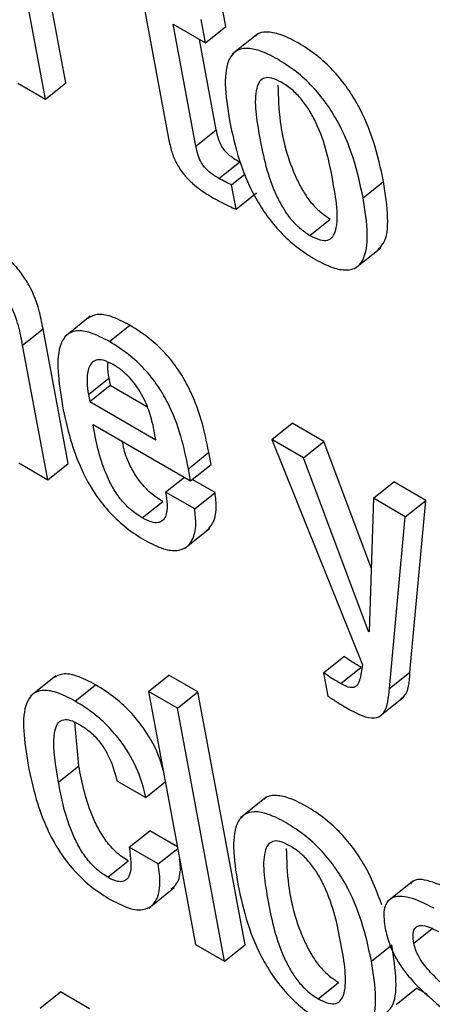
# Model space of a CAD drawing. Units: inches. Extents: x 0.1 to 10.8, y 0.2 to 8.4.
# Drawn here: x 9.2 to 9.2, y 6 to 6 of the extents above; entities that cross this region are included whole.
import ezdxf

# ---------------------------------------------------------------- set-up
doc = ezdxf.new("R2010")
doc.units = ezdxf.units.IN
doc.header["$MEASUREMENT"] = 0

msp = doc.modelspace()

# ---------------------------------------------------------------- linework, layer by layer
at = {"color": 7, "linetype": 'Continuous', "lineweight": 25}
for p, q in [((9.1638212, 6.0473297), (9.16312025, 6.05108923)), ((9.16351809, 6.04708668), (9.16281714, 6.05084622)), ((9.16498685, 6.04844777), (9.16535026, 6.04649867)), ((9.16620045, 6.04816517), (9.16613572, 6.04851234)), ((9.16589735, 6.04792215), (9.16583262, 6.04826933)), ((9.16541865, 6.0481985), (9.16589735, 6.04792215)), ((9.16575652, 6.04638635), (9.16541865, 6.0481985)), ((9.16589735, 6.04792215), (9.16620045, 6.04816517)), ((9.16605962, 6.04662936), (9.16580909, 6.0479731)), ((9.1666757, 6.04805699), (9.16629681, 6.04775322)), ((9.16310682, 6.0473241), (9.16351809, 6.04708668)), ((9.16351809, 6.04708668), (9.1638212, 6.0473297)), ((9.16575652, 6.04638635), (9.16605962, 6.04662936)), ((9.16609865, 6.04590638), (9.16640175, 6.0461494)), ((9.16641848, 6.04614047), (9.16640175, 6.0461494)), ((9.16628596, 6.04581278), (9.16648947, 6.04597594)), ((9.16635365, 6.04544975), (9.16628596, 6.04581278)), ((9.16824137, 6.0456191), (9.16854448, 6.04586211)), ((9.16635365, 6.04544975), (9.16665675, 6.04569277)), ((9.16745028, 6.04506031), (9.16775339, 6.04530333)), ((9.16812426, 6.04457121), (9.16850315, 6.04487498)), ((9.1641864, 6.04385716), (9.16380751, 6.04355339)), ((9.16447041, 6.04348132), (9.16477352, 6.04372434)), ((9.16318078, 6.04342758), (9.16348389, 6.0436706)), ((9.16385704, 6.04166921), (9.16348389, 6.0436706)), ((9.16355393, 6.0414262), (9.16318078, 6.04342758)), ((9.16415812, 6.04269375), (9.16446123, 6.04293676)), ((9.16446123, 6.04293676), (9.16448085, 6.04283154)), ((9.16417774, 6.04258852), (9.16448085, 6.04283154)), ((9.16448085, 6.04283154), (9.16502729, 6.04251608)), ((9.16415812, 6.04269375), (9.16417774, 6.04258852)), ((9.16417774, 6.04258852), (9.16516111, 6.04202084)), ((9.16688281, 6.04202327), (9.16718592, 6.04226628)), ((9.16765897, 6.0419932), (9.16718592, 6.04226628)), ((9.16422698, 6.04225029), (9.16567815, 6.04141255)), ((9.16516111, 6.04202084), (9.16513266, 6.04217342)), ((9.16688281, 6.04202327), (9.16823277, 6.03867257)), ((9.16735586, 6.04175018), (9.16688281, 6.04202327)), ((9.16735586, 6.04175018), (9.16765897, 6.0419932)), ((9.16836332, 6.04011566), (9.16765897, 6.0419932)), ((9.16564487, 6.04159106), (9.16594798, 6.04183408)), ((9.16598126, 6.04165556), (9.16594798, 6.04183408)), ((9.16312214, 6.04167547), (9.16355393, 6.0414262)), ((9.16832362, 6.03917051), (9.16735586, 6.04175018)), ((9.16355393, 6.0414262), (9.16385704, 6.04166921)), ((9.16567815, 6.04141255), (9.16564487, 6.04159106)), ((9.16567815, 6.04141255), (9.16598126, 6.04165556)), ((9.16530647, 6.0412412), (9.16558632, 6.04146557)), ((9.16604137, 6.04123495), (9.16570142, 6.0414312)), ((9.16839535, 6.0411501), (9.16869845, 6.04139312)), ((9.1691715, 6.04112003), (9.16869845, 6.04139312)), ((9.16573826, 6.04099193), (9.16530647, 6.0412412)), ((9.16573826, 6.04099193), (9.16604137, 6.04123495)), ((9.16495936, 6.04085888), (9.16526247, 6.0411019)), ((9.16839535, 6.0411501), (9.16833388, 6.03916458)), ((9.16886839, 6.04087702), (9.16839535, 6.0411501)), ((9.16886839, 6.04087702), (9.1691715, 6.04112003)), ((9.168936, 6.03856756), (9.1691715, 6.04112003)), ((9.16863289, 6.03832455), (9.16886839, 6.04087702)), ((9.16558432, 6.04040239), (9.1659632, 6.04070616)), ((9.16832362, 6.03917051), (9.16833433, 6.03917909)), ((9.16833388, 6.03916458), (9.16832362, 6.03917051)), ((9.16765308, 6.03855647), (9.16795619, 6.03879949)), ((9.16790812, 6.03839528), (9.16821123, 6.0386383)), ((9.16823277, 6.03867257), (9.16819641, 6.03847268)), ((9.16367559, 6.03851201), (9.1632967, 6.03820824)), ((9.16505071, 6.03827721), (9.16535382, 6.03852023)), ((9.16578561, 6.03827096), (9.16535382, 6.03852023)), ((9.16765308, 6.03855647), (9.16771781, 6.0382093)), ((9.16863289, 6.03832455), (9.168936, 6.03856756)), ((9.16396121, 6.03813529), (9.16426432, 6.03837831)), ((9.16548251, 6.03802795), (9.16505071, 6.03827721)), ((9.16505071, 6.03827721), (9.16575167, 6.03451768)), ((9.16548251, 6.03802795), (9.16578561, 6.03827096)), ((9.16648657, 6.03451143), (9.16578561, 6.03827096)), ((9.1684702, 6.03789423), (9.16884908, 6.038198)), ((9.16618346, 6.03426841), (9.16548251, 6.03802795)), ((9.1640157, 6.03717208), (9.16395518, 6.03782256)), ((9.16371259, 6.03692906), (9.1640157, 6.03717208)), ((9.16458157, 6.03695083), (9.16501336, 6.03670156)), ((9.16501336, 6.03670156), (9.16530143, 6.03693251)), ((9.16679903, 6.03670548), (9.16642015, 6.03640171)), ((9.16476581, 6.03596267), (9.16506892, 6.03620569)), ((9.16548133, 6.0359676), (9.16506892, 6.03620569)), ((9.1651976, 6.0357134), (9.16476581, 6.03596267)), ((9.1651976, 6.0357134), (9.16548567, 6.03594436)), ((9.16444496, 6.03551566), (9.16474807, 6.03575868)), ((9.16897595, 6.03545478), (9.16859706, 6.03515101)), ((9.1650554, 6.03505868), (9.16543428, 6.03536245)), ((9.16575167, 6.03451768), (9.16618346, 6.03426841)), ((9.16618346, 6.03426841), (9.16648657, 6.03451143)), ((9.16836498, 6.03426815), (9.16866809, 6.03451117)), ((9.16757389, 6.03370937), (9.167877, 6.03395238)), ((9.16343979, 6.03356739), (9.1637429, 6.0338104)), ((9.16417469, 6.03356113), (9.1637429, 6.0338104)), ((9.16873358, 6.03362317), (9.16903669, 6.03386618)), ((9.1692002, 6.03377179), (9.16903669, 6.03386618))]:
    msp.add_line(p, q, dxfattribs=at)
at = {"color": 8, "linetype": 'Continuous', "lineweight": 25}
msp.add_line((9.16899493, 6.03453462), (9.1692688, 6.03475419), dxfattribs=at)
at = {"color": 7, "linetype": 'Continuous', "lineweight": 25}
for points, knots in [([(9.16854448, 6.04586211), (9.16850325, 6.04605539), (9.16842592, 6.04641798), (9.16822469, 6.04691259), (9.16799486, 6.04727886), (9.1677875, 6.04752912), (9.16753987, 6.04775272), (9.16727384, 6.0479289), (9.16701597, 6.04805567), (9.16680685, 6.04809325), (9.16668469, 6.04807386), (9.16664794, 6.04802919), (9.1666419, 6.04802185)], [0, 0, 0, 0, 0.20102042, 0.3771129, 0.45745892, 0.53711635, 0.62254498, 0.72128349, 0.8195073, 0.90471644, 0.98435834, 1, 1, 1, 1]), ([(9.16824137, 6.0456191), (9.16820015, 6.04581238), (9.16812281, 6.04617497), (9.16792158, 6.04666957), (9.16769176, 6.04703584), (9.16748438, 6.04728612), (9.16723683, 6.04750962), (9.16697046, 6.04768622), (9.16671383, 6.0478115), (9.16650076, 6.04785381), (9.16634813, 6.04781141), (9.16621545, 6.04765454), (9.16617094, 6.04730195), (9.16622616, 6.04695197), (9.16625558, 6.04676547)], [0, 0, 0, 0, 0.13939824, 0.26151012, 0.31722631, 0.37246501, 0.43170576, 0.50017628, 0.56828989, 0.62737844, 0.68260636, 0.738376, 0.86058735, 1, 1, 1, 1]), ([(9.1670259, 6.04733644), (9.16697619, 6.04736153), (9.16688136, 6.0474094), (9.16676838, 6.0474078), (9.16669481, 6.04734963), (9.16660209, 6.04710295), (9.16670261, 6.04650758), (9.16682526, 6.04589949), (9.16704259, 6.04547363), (9.16715845, 6.04530596), (9.16730021, 6.04515734), (9.16739859, 6.04509373), (9.16745028, 6.04506031)], [0, 0, 0, 0, 0.05490983, 0.10475318, 0.15583464, 0.21216207, 0.49973762, 0.78710198, 0.84338663, 0.89450148, 0.94456805, 1, 1, 1, 1]), ([(9.16697555, 6.0472945), (9.16698056, 6.04711736), (9.16699235, 6.04670077), (9.16712981, 6.04614135), (9.16734557, 6.04571674), (9.16746159, 6.04554895), (9.16760331, 6.04540036), (9.16770169, 6.04533675), (9.16775339, 6.04530333)], [0, 0, 0, 0, 0.298223013, 0.701342854, 0.780299975, 0.852004788, 0.922239071, 1, 1, 1, 1]), ([(9.16745028, 6.04506031), (9.16750228, 6.04503385), (9.16760094, 6.04498364), (9.16771954, 6.04498155), (9.16779731, 6.0450374), (9.16789539, 6.04528018), (9.16779401, 6.04587738), (9.16767179, 6.04648658), (9.16744928, 6.04691477), (9.16732916, 6.04708493), (9.16718199, 6.04723612), (9.16707986, 6.04730176), (9.1670259, 6.04733644)], [0, 0, 0, 0, 0.05678962, 0.10773567, 0.15915656, 0.21527119, 0.49964829, 0.78405844, 0.84010901, 0.8915399, 0.94269534, 1, 1, 1, 1]), ([(9.16625558, 6.04676547), (9.16629679, 6.04657234), (9.16637409, 6.04620995), (9.16657531, 6.04571555), (9.16680514, 6.04534935), (9.16701255, 6.04509905), (9.16726015, 6.04487551), (9.16752654, 6.04469889), (9.16778316, 6.04457363), (9.16799617, 6.04453137), (9.16814875, 6.0445738), (9.16828139, 6.04473064), (9.16832594, 6.04508299), (9.16827077, 6.04543276), (9.16824137, 6.0456191)], [0, 0, 0, 0, 0.13932942, 0.2614396, 0.31717255, 0.37243635, 0.431709, 0.5002185, 0.56833657, 0.62743277, 0.68267116, 0.73845022, 0.86065627, 1, 1, 1, 1]), ([(9.16640175, 6.0461494), (9.16637303, 6.04616666), (9.16632106, 6.0461979), (9.1662481, 6.04625428), (9.1661878, 6.04631531), (9.16613, 6.04639763), (9.1660845, 6.04650775), (9.16606863, 6.04658533), (9.16605962, 6.04662936)], [0, 0, 0, 0, 0.17373563, 0.3143496, 0.43275932, 0.54410682, 0.74124269, 1, 1, 1, 1]), ([(9.16535026, 6.04649867), (9.16536359, 6.04643495), (9.16538803, 6.04631823), (9.16545928, 6.04613514), (9.16556568, 6.04597152), (9.16569569, 6.04583713), (9.16584415, 6.04572012), (9.16595051, 6.04565592), (9.1660096, 6.04562025)], [0, 0, 0, 0, 0.20226077, 0.37048463, 0.52248381, 0.65140114, 0.8063116, 1, 1, 1, 1]), ([(9.16609865, 6.04590638), (9.16606992, 6.04592364), (9.16601795, 6.04595488), (9.16594499, 6.04601127), (9.16588469, 6.0460723), (9.1658269, 6.04615462), (9.16578139, 6.04626474), (9.16576552, 6.04634231), (9.16575652, 6.04638635)], [0, 0, 0, 0, 0.17373563, 0.3143496, 0.43275932, 0.54410682, 0.74124269, 1, 1, 1, 1]), ([(9.16628596, 6.04581278), (9.16625716, 6.04582555), (9.16619575, 6.04585276), (9.16613233, 6.04588778), (9.16609865, 6.04590638)], [0, 0, 0, 0, 0.46899624, 1, 1, 1, 1]), ([(9.16846117, 6.04484935), (9.16848929, 6.04487621), (9.16859386, 6.04497608), (9.16862595, 6.04532979), (9.1685728, 6.04567709), (9.16854448, 6.04586211)], [0, 0, 0, 0, 0.14663607, 0.54536031, 1, 1, 1, 1]), ([(9.1660096, 6.04562025), (9.16609, 6.04557563), (9.16620689, 6.04551076), (9.16631873, 6.04546426), (9.16635365, 6.04544975)], [0, 0, 0, 0, 0.687863563, 1, 1, 1, 1]), ([(9.16348389, 6.0436706), (9.16346605, 6.0437641), (9.16342895, 6.04395866), (9.16332871, 6.04423534), (9.16318255, 6.04447584), (9.16302925, 6.04465964), (9.16282993, 6.04483692), (9.16268691, 6.04492554), (9.16260744, 6.04497479)], [0, 0, 0, 0, 0.20971943, 0.43636899, 0.55167389, 0.67512561, 0.81945181, 1, 1, 1, 1]), ([(9.16318078, 6.04342758), (9.16316295, 6.04352109), (9.16312584, 6.04371564), (9.1630256, 6.04399232), (9.16287944, 6.04423282), (9.16272615, 6.04441663), (9.16252682, 6.0445939), (9.16238381, 6.04468252), (9.16230433, 6.04473177)], [0, 0, 0, 0, 0.20971943, 0.43636899, 0.55167389, 0.67512561, 0.81945181, 1, 1, 1, 1]), ([(9.16477352, 6.04372434), (9.16467844, 6.04377372), (9.16450194, 6.0438654), (9.16428174, 6.04389983), (9.16419199, 6.04384948), (9.16414937, 6.04382557)], [0, 0, 0, 0, 0.38008311, 0.7056032, 1, 1, 1, 1]), ([(9.16594798, 6.04183408), (9.16588251, 6.042154), (9.16580161, 6.04254938), (9.16549252, 6.04307533), (9.16529477, 6.04332292), (9.16504554, 6.04355397), (9.16486953, 6.0436642), (9.16477352, 6.04372434)], [0, 0, 0, 0, 0.48673001, 0.60152306, 0.71774343, 0.84603267, 1, 1, 1, 1]), ([(9.16447041, 6.04348132), (9.16437501, 6.04353111), (9.1641979, 6.04362355), (9.16397949, 6.04365334), (9.1638313, 6.04359269), (9.16364945, 6.04330887), (9.16371677, 6.04287783), (9.16377154, 6.04252718)], [0, 0, 0, 0, 0.14297927, 0.26543307, 0.37987432, 0.49551032, 1, 1, 1, 1]), ([(9.16564487, 6.04159106), (9.1655794, 6.04191099), (9.1654985, 6.04230636), (9.16518941, 6.04283231), (9.16499166, 6.04307991), (9.16474243, 6.04331096), (9.16456642, 6.04342119), (9.16447041, 6.04348132)], [0, 0, 0, 0, 0.48673001, 0.60152306, 0.71774343, 0.84603267, 1, 1, 1, 1]), ([(9.1645248, 6.0431405), (9.16447401, 6.04316599), (9.16437859, 6.04321387), (9.16423302, 6.04321317), (9.16414648, 6.04309282), (9.16413005, 6.04289716), (9.16414978, 6.04275421), (9.16415812, 6.04269375)], [0, 0, 0, 0, 0.1568615, 0.29468423, 0.55878123, 0.81335432, 1, 1, 1, 1]), ([(9.16444761, 6.04317306), (9.16444496, 6.043154), (9.16443545, 6.04308557), (9.16445043, 6.04299913), (9.16446123, 6.04293676)], [0, 0, 0, 0, 0.278499, 1, 1, 1, 1]), ([(9.16513266, 6.04217342), (9.16511397, 6.04225634), (9.16507709, 6.04241988), (9.16496538, 6.04268643), (9.16480914, 6.04291187), (9.16465263, 6.04305937), (9.16456921, 6.04311231), (9.1645248, 6.0431405)], [0, 0, 0, 0, 0.254545433, 0.502040507, 0.735219235, 0.859016775, 1, 1, 1, 1]), ([(9.16377154, 6.04252718), (9.1638066, 6.04236019), (9.16387021, 6.04205724), (9.16403304, 6.0416047), (9.16423929, 6.04122527), (9.16447807, 6.0409259), (9.16473211, 6.04069289), (9.16490595, 6.04058429), (9.16499833, 6.04052658)], [0, 0, 0, 0, 0.24752123, 0.44907179, 0.61577604, 0.7355462, 0.85945363, 1, 1, 1, 1]), ([(9.16495936, 6.04085888), (9.16489886, 6.04089797), (9.16478617, 6.04097078), (9.16462783, 6.04114076), (9.16450813, 6.0413235), (9.16432282, 6.04171684), (9.16426992, 6.0420113), (9.16422698, 6.04225029)], [0, 0, 0, 0, 0.13288249, 0.24753203, 0.36067793, 0.48111776, 1, 1, 1, 1]), ([(9.16526247, 6.0411019), (9.165202, 6.04114097), (9.16508937, 6.04121376), (9.16493064, 6.04138389), (9.16481238, 6.04156608), (9.16470537, 6.0417817), (9.16467776, 6.04191858), (9.16466144, 6.04199948)], [0, 0, 0, 0, 0.20281297, 0.37779776, 0.55048761, 0.73430988, 1, 1, 1, 1]), ([(9.16530647, 6.0412412), (9.16531555, 6.04117898), (9.16533529, 6.04104381), (9.16531856, 6.04089926), (9.16526496, 6.04081418), (9.16519566, 6.04078131), (9.16509169, 6.04079079), (9.16500561, 6.04083508), (9.16495936, 6.04085888)], [0, 0, 0, 0, 0.21011535, 0.45642313, 0.58153955, 0.70798568, 0.84310129, 1, 1, 1, 1]), ([(9.16592407, 6.0406772), (9.16595357, 6.04070831), (9.16602838, 6.04078718), (9.16606908, 6.04098077), (9.16604988, 6.04115694), (9.16604137, 6.04123495)], [0, 0, 0, 0, 0.26628325, 0.67508072, 1, 1, 1, 1]), ([(9.16499833, 6.04052658), (9.1650927, 6.04047785), (9.16526751, 6.04038759), (9.16547933, 6.04036212), (9.16562223, 6.040416), (9.16572102, 6.04054536), (9.16576676, 6.04073679), (9.16574701, 6.04091362), (9.16573826, 6.04099193)], [0, 0, 0, 0, 0.189800789, 0.351592417, 0.498816278, 0.638259867, 0.839806924, 1, 1, 1, 1]), ([(9.16821123, 6.0386383), (9.16815836, 6.03866894), (9.16807393, 6.03871789), (9.16798823, 6.03877728), (9.16795619, 6.03879949)], [0, 0, 0, 0, 0.6261261, 1, 1, 1, 1]), ([(9.16426432, 6.03837831), (9.1641692, 6.03842776), (9.16399269, 6.03851953), (9.16377176, 6.03855468), (9.16368141, 6.03850461), (9.16363833, 6.03848073)], [0, 0, 0, 0, 0.37945039, 0.70413994, 1, 1, 1, 1]), ([(9.16790812, 6.03839528), (9.16785525, 6.03842593), (9.16777082, 6.03847487), (9.16768512, 6.03853427), (9.16765308, 6.03855647)], [0, 0, 0, 0, 0.6261261, 1, 1, 1, 1]), ([(9.16819641, 6.03847268), (9.16818846, 6.03844095), (9.16817299, 6.03837919), (9.16811228, 6.03833209), (9.16801926, 6.0383378), (9.16794718, 6.03837507), (9.16790812, 6.03839528)], [0, 0, 0, 0, 0.27386506, 0.53306992, 0.74691876, 1, 1, 1, 1]), ([(9.16880466, 6.03817602), (9.16881933, 6.03818509), (9.16892395, 6.03824976), (9.16893043, 6.03842065), (9.168936, 6.03856756)], [0, 0, 0, 0, 0.14024996, 1, 1, 1, 1]), ([(9.16526913, 6.03710577), (9.16525368, 6.03716503), (9.16520413, 6.03735511), (9.16503867, 6.03766097), (9.16479742, 6.03796558), (9.16454458, 6.03820206), (9.16436378, 6.03831576), (9.16426432, 6.03837831)], [0, 0, 0, 0, 0.12975302, 0.41622382, 0.58143396, 0.76973919, 1, 1, 1, 1]), ([(9.1680342, 6.03801269), (9.16811833, 6.03796856), (9.16827019, 6.03788892), (9.16844985, 6.03787624), (9.16860319, 6.03799385), (9.16862047, 6.03818621), (9.16863289, 6.03832455)], [0, 0, 0, 0, 0.223612784, 0.403631359, 0.571125821, 1, 1, 1, 1]), ([(9.16396121, 6.03813529), (9.16386577, 6.03818515), (9.16368866, 6.03827766), (9.16347004, 6.03830818), (9.16332154, 6.03824843), (9.16313896, 6.03796595), (9.16320642, 6.03753518), (9.16326132, 6.0371846)], [0, 0, 0, 0, 0.14317096, 0.26568004, 0.3800159, 0.49544694, 1, 1, 1, 1]), ([(9.16771781, 6.0382093), (9.1677646, 6.03817858), (9.16787063, 6.03810896), (9.16797557, 6.0380472), (9.1680342, 6.03801269)], [0, 0, 0, 0, 0.44124616, 1, 1, 1, 1]), ([(9.16501336, 6.03670156), (9.16498599, 6.03681293), (9.16492668, 6.03705422), (9.16473669, 6.03741748), (9.16449405, 6.03772267), (9.16424156, 6.03795901), (9.16406071, 6.03807273), (9.16396121, 6.03813529)], [0, 0, 0, 0, 0.22009092, 0.47682399, 0.62488413, 0.79364192, 1, 1, 1, 1]), ([(9.16371259, 6.03692906), (9.16367116, 6.03717312), (9.16361936, 6.03747831), (9.16366857, 6.03775012), (9.16372243, 6.03783871), (9.16380701, 6.03787071), (9.16391798, 6.03784654), (9.16399699, 6.03780393), (9.16403608, 6.03778284)], [0, 0, 0, 0, 0.50825308, 0.63557859, 0.73510316, 0.83086236, 0.91629933, 1, 1, 1, 1]), ([(9.16403608, 6.03778284), (9.16409255, 6.03774573), (9.16419836, 6.0376762), (9.16434392, 6.03751204), (9.16450162, 6.03725885), (9.16454835, 6.03707881), (9.16458157, 6.03695083)], [0, 0, 0, 0, 0.20570938, 0.38544054, 0.56316259, 1, 1, 1, 1]), ([(9.16326132, 6.0371846), (9.16329645, 6.03701722), (9.16336017, 6.03671359), (9.16352311, 6.03626022), (9.16372946, 6.03588022), (9.16396841, 6.03558045), (9.16422266, 6.0353472), (9.16439663, 6.03523852), (9.16448909, 6.03518076)], [0, 0, 0, 0, 0.24774622, 0.44939007, 0.61606902, 0.73575659, 0.8595575, 1, 1, 1, 1]), ([(9.16474807, 6.03575868), (9.16468808, 6.03579825), (9.16457457, 6.03587314), (9.16441686, 6.03605327), (9.16429803, 6.03624508), (9.16411811, 6.03663979), (9.1640612, 6.03693558), (9.1640157, 6.03717208)], [0, 0, 0, 0, 0.13022698, 0.24644006, 0.36514368, 0.49242479, 1, 1, 1, 1]), ([(9.16444496, 6.03551566), (9.16438498, 6.03555523), (9.16427146, 6.03563012), (9.16411375, 6.03581026), (9.16399492, 6.03600206), (9.163815, 6.03639677), (9.16375809, 6.03669257), (9.16371259, 6.03692906)], [0, 0, 0, 0, 0.13022698, 0.24644006, 0.36514368, 0.49242479, 1, 1, 1, 1]), ([(9.16851929, 6.03510364), (9.16845059, 6.03528951), (9.16835053, 6.03556019), (9.16811817, 6.03592763), (9.16791132, 6.03617755), (9.16766356, 6.03640116), (9.16739758, 6.03657731), (9.16713969, 6.0367041), (9.1669305, 6.03674178), (9.16680821, 6.03672241), (9.16677136, 6.03667771), (9.16676527, 6.03667031)], [0, 0, 0, 0, 0.22029434, 0.32081512, 0.42048677, 0.5273938, 0.65096578, 0.77390171, 0.88055395, 0.98022996, 1, 1, 1, 1]), ([(9.16836498, 6.03426815), (9.16832377, 6.03446137), (9.16824646, 6.03482382), (9.16804525, 6.03531828), (9.16781545, 6.03568441), (9.16760809, 6.03593461), (9.16736055, 6.03615805), (9.16709418, 6.03633463), (9.16683754, 6.03645993), (9.16662443, 6.03650232), (9.16647171, 6.03646005), (9.1663389, 6.03630339), (9.1662942, 6.03595106), (9.16634937, 6.0356012), (9.16637878, 6.03541477)], [0, 0, 0, 0, 0.13938079, 0.26146922, 0.31717842, 0.37241704, 0.43166554, 0.50014986, 0.56828168, 0.62738898, 0.68263001, 0.73840404, 0.86060349, 1, 1, 1, 1]), ([(9.16476581, 6.03596267), (9.16478677, 6.03580477), (9.16481271, 6.03560933), (9.16472913, 6.03547739), (9.16466285, 6.03544538), (9.16456618, 6.03545351), (9.164487, 6.03549411), (9.16444496, 6.03551566)], [0, 0, 0, 0, 0.50436516, 0.62423923, 0.74128351, 0.86266265, 1, 1, 1, 1]), ([(9.16714952, 6.03598549), (9.16709976, 6.03601061), (9.16700487, 6.03605852), (9.16689182, 6.03605697), (9.16681823, 6.0359988), (9.16672558, 6.03575206), (9.16682633, 6.03515658), (9.16694875, 6.03454864), (9.16716602, 6.03412278), (9.1672819, 6.0339551), (9.16742373, 6.03380644), (9.16752216, 6.03374281), (9.16757389, 6.03370937)], [0, 0, 0, 0, 0.0549476, 0.10480383, 0.1558818, 0.21219901, 0.49973756, 0.78706507, 0.84333951, 0.89445088, 0.94453033, 1, 1, 1, 1]), ([(9.16757389, 6.03370937), (9.16762585, 6.03368293), (9.16772443, 6.03363277), (9.16784291, 6.03363075), (9.16792061, 6.03368665), (9.16801857, 6.03392951), (9.1679172, 6.03452667), (9.16779498, 6.03513584), (9.16757258, 6.035564), (9.16745254, 6.0357341), (9.16730548, 6.03588524), (9.16720343, 6.03595084), (9.16714952, 6.03598549)], [0, 0, 0, 0, 0.05675286, 0.10767717, 0.15909131, 0.21521014, 0.49964821, 0.78411938, 0.84017417, 0.8915983, 0.942732, 1, 1, 1, 1]), ([(9.16709904, 6.03594364), (9.16710411, 6.03576646), (9.16711604, 6.03534978), (9.1672533, 6.0347905), (9.167469, 6.0343659), (9.16758504, 6.03419809), (9.16772683, 6.03404946), (9.16782527, 6.03398583), (9.167877, 6.03395238)], [0, 0, 0, 0, 0.29820175, 0.70128207, 0.78022725, 0.85192934, 0.92218381, 1, 1, 1, 1]), ([(9.16448909, 6.03518076), (9.16460272, 6.03512381), (9.16481301, 6.03501841), (9.16504861, 6.035034), (9.16518485, 6.03517371), (9.16523716, 6.03540606), (9.16521057, 6.03561267), (9.1651976, 6.0357134)], [0, 0, 0, 0, 0.2229907, 0.41269621, 0.59222267, 0.80117216, 1, 1, 1, 1]), ([(9.1653869, 6.03534347), (9.1654166, 6.03536703), (9.16550067, 6.03543373), (9.16553463, 6.03560158), (9.1655189, 6.03574804), (9.16551433, 6.03579066)], [0, 0, 0, 0, 0.27920949, 0.79027864, 1, 1, 1, 1]), ([(9.16637878, 6.03541477), (9.16641999, 6.03522163), (9.16649733, 6.0348592), (9.1666987, 6.03436472), (9.16692862, 6.03399847), (9.16713609, 6.03374815), (9.16738374, 6.03352458), (9.16765015, 6.03334795), (9.16790677, 6.03322268), (9.16811978, 6.03318043), (9.16827236, 6.03322285), (9.168405, 6.03337969), (9.16844955, 6.03373205), (9.16839438, 6.03408181), (9.16836498, 6.03426815)], [0, 0, 0, 0, 0.13932334, 0.261438503, 0.317179854, 0.372453921, 0.431734495, 0.50024487, 0.568359345, 0.62745242, 0.6826879, 0.738464013, 0.860663621, 1, 1, 1, 1]), ([(9.16960059, 6.03529775), (9.16947718, 6.03535874), (9.16924165, 6.03547516), (9.1690053, 6.03550138), (9.16895478, 6.03542536), (9.16894728, 6.03541407)], [0, 0, 0, 0, 0.48378965, 0.92334602, 1, 1, 1, 1]), ([(9.16929748, 6.03505473), (9.16917143, 6.0351187), (9.16893085, 6.03524081), (9.16866426, 6.03523716), (9.16853308, 6.03507283), (9.16855271, 6.0348841), (9.16856314, 6.03478389)], [0, 0, 0, 0, 0.29237871, 0.55802499, 0.76532431, 1, 1, 1, 1]), ([(9.16899493, 6.03453462), (9.16898882, 6.03457777), (9.16897769, 6.03465633), (9.16899571, 6.03474141), (9.16903719, 6.03478828), (9.16911294, 6.03480765), (9.16922478, 6.03478165), (9.16931942, 6.03473103), (9.16936209, 6.0347082)], [0, 0, 0, 0, 0.185386819, 0.337534636, 0.469444247, 0.590908289, 0.815556935, 1, 1, 1, 1]), ([(9.16856314, 6.03478389), (9.16857978, 6.03470883), (9.16860995, 6.03457272), (9.168698, 6.03436306), (9.16880883, 6.03417812), (9.16903084, 6.03389839), (9.16923541, 6.03372403), (9.16939135, 6.03359112)], [0, 0, 0, 0, 0.18860574, 0.34203425, 0.47482711, 0.59969687, 1, 1, 1, 1]), ([(9.16858478, 6.03349841), (9.1686129, 6.03352526), (9.16871747, 6.03362513), (9.16874957, 6.03397885), (9.16869641, 6.03432614), (9.16866809, 6.03451117)], [0, 0, 0, 0, 0.14663607, 0.54536031, 1, 1, 1, 1]), ([(9.16977, 6.03363089), (9.16960067, 6.03376804), (9.16936276, 6.03396073), (9.16910933, 6.03425493), (9.16902291, 6.0344202), (9.16900461, 6.03449504), (9.16899493, 6.03453462)], [0, 0, 0, 0, 0.54732784, 0.76897393, 0.87782336, 1, 1, 1, 1])]:
    msp.add_open_spline(points, degree=3, knots=knots, dxfattribs=at)

doc.saveas('drawing.dxf')
